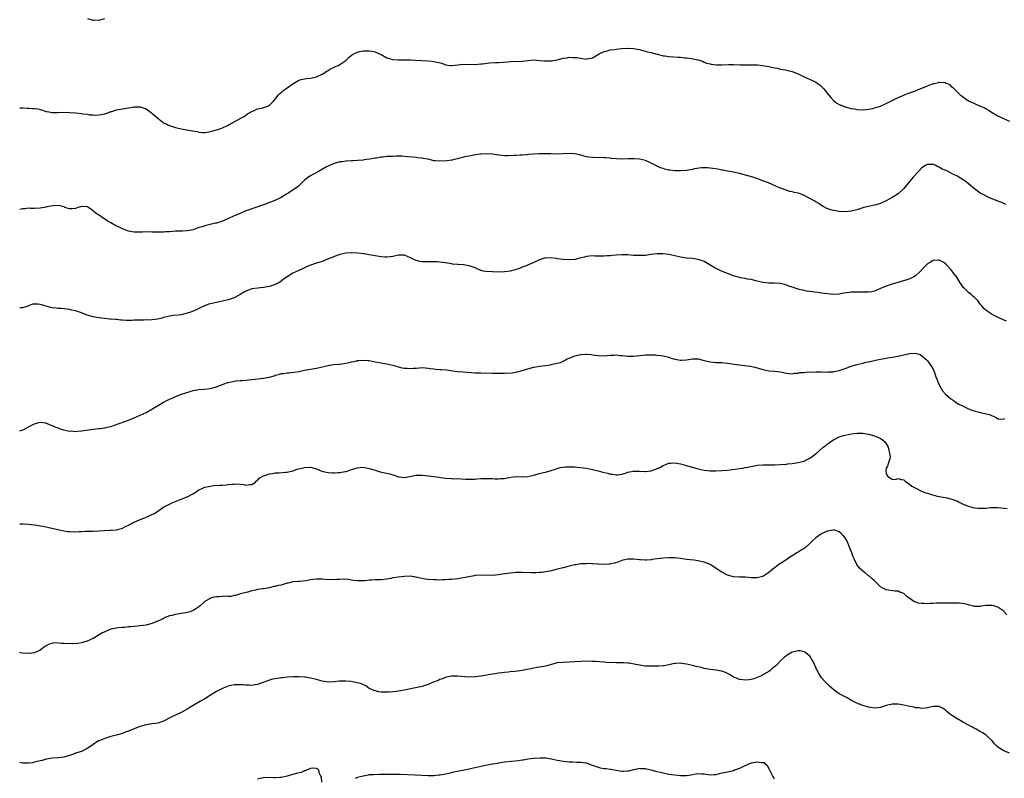
# Model space of a CAD drawing. Units: inches. Extents: x 2571000 to 2574000, y 1545000 to 1548000.
# Drawn here: x 2571000 to 2571335, y 1547248 to 1547507 of the extents above; entities that cross this region are included whole.
import ezdxf

# ---------------------------------------------------------------- set-up
doc = ezdxf.new("R2010")
doc.units = ezdxf.units.IN
doc.header["$MEASUREMENT"] = 0
doc.layers.add('LD25711545_10ft', color=132, linetype='Continuous')

msp = doc.modelspace()

# ---------------------------------------------------------------- linework, layer by layer
at = {"layer": 'LD25711545_10ft'}
for points, elevation in [([(2571023.09, 1547507), (2571025, 1547506.46), (2571025.5, 1547506.5), (2571027, 1547506.47), (2571027.44, 1547506.56), (2571029.03, 1547506.97)], 8040), ([(2571000, 1547476.59), (2571001, 1547476.54), (2571002.49, 1547476.49), (2571003, 1547476.45), (2571004.39, 1547476.39), (2571005, 1547476.31), (2571006.18, 1547476.18), (2571007, 1547475.95), (2571007.82, 1547475.82), (2571009, 1547475.37), (2571009.32, 1547475.32), (2571011, 1547474.96), (2571013, 1547475), (2571015, 1547475.07), (2571015.05, 1547475.05), (2571017, 1547475), (2571019, 1547474.84), (2571021, 1547474.61), (2571021.48, 1547474.52), (2571023, 1547474.36), (2571023.78, 1547474.22), (2571025, 1547474.13), (2571025.9, 1547474.1), (2571027, 1547474.13), (2571029, 1547474.57), (2571030.33, 1547475), (2571031, 1547475.26), (2571031.35, 1547475.35), (2571033, 1547475.85), (2571035, 1547476.26), (2571037, 1547476.61), (2571039, 1547476.92), (2571041, 1547476.87), (2571043, 1547476.2), (2571044.73, 1547475), (2571045, 1547474.79), (2571047, 1547473.04), (2571048.11, 1547472.11), (2571049, 1547471.5), (2571049.32, 1547471.32), (2571050.04, 1547471), (2571050.67, 1547470.67), (2571051, 1547470.53), (2571051.66, 1547470.34), (2571053, 1547469.91), (2571055, 1547469.46), (2571058.78, 1547468.78), (2571060.45, 1547468.45), (2571061, 1547468.29), (2571062.2, 1547468.2), (2571063, 1547468.15), (2571064.35, 1547468.35), (2571065, 1547468.52), (2571067, 1547469.07), (2571068.42, 1547469.58), (2571069, 1547469.77), (2571071, 1547470.7), (2571071.57, 1547471), (2571073, 1547471.8), (2571075.32, 1547473), (2571076.36, 1547473.64), (2571077, 1547474.08), (2571077.52, 1547474.48), (2571079, 1547475.37), (2571079.57, 1547475.57), (2571081, 1547476.17), (2571082.49, 1547476.49), (2571083, 1547476.63), (2571084.14, 1547477), (2571084.71, 1547477.29), (2571085, 1547477.43), (2571086.55, 1547479), (2571087, 1547479.49), (2571088.13, 1547481), (2571088.53, 1547481.47), (2571089, 1547481.81), (2571089.62, 1547482.38), (2571090.56, 1547483), (2571091, 1547483.33), (2571093, 1547484.78), (2571095, 1547485.94), (2571095.77, 1547486.23), (2571097, 1547486.41), (2571097.48, 1547486.52), (2571099, 1547486.66), (2571100.58, 1547487), (2571101, 1547487.12), (2571103, 1547488.08), (2571104.61, 1547489), (2571104.83, 1547489.17), (2571105, 1547489.27), (2571106.01, 1547489.99), (2571107, 1547490.38), (2571107.37, 1547490.63), (2571108.4, 1547491), (2571109, 1547491.32), (2571111, 1547492.7), (2571111.36, 1547493), (2571112.13, 1547493.87), (2571113, 1547494.52), (2571113.26, 1547494.74), (2571113.75, 1547495), (2571115, 1547495.56), (2571115.69, 1547495.69), (2571117, 1547495.98), (2571118.01, 1547496.01), (2571119, 1547496.01), (2571119.87, 1547495.87), (2571121, 1547495.61), (2571121.44, 1547495.44), (2571123, 1547494.71), (2571125, 1547493.63), (2571125.45, 1547493.45), (2571127, 1547493.01), (2571129, 1547492.88), (2571131, 1547492.89), (2571133, 1547492.87), (2571134.79, 1547492.79), (2571139, 1547492.57), (2571140.42, 1547492.42), (2571141, 1547492.38), (2571142.15, 1547492.15), (2571143.74, 1547491.74), (2571145, 1547491.25), (2571146.49, 1547491), (2571147, 1547490.94), (2571149.17, 1547491.17), (2571151, 1547491.39), (2571155, 1547491.33), (2571157, 1547491.51), (2571157.6, 1547491.6), (2571159.88, 1547491.88), (2571162, 1547492), (2571163, 1547492.02), (2571166.22, 1547492.22), (2571167, 1547492.29), (2571171, 1547492.45), (2571173, 1547492.68), (2571175, 1547492.86), (2571177, 1547492.73), (2571178.55, 1547492.55), (2571179, 1547492.53), (2571180.55, 1547492.55), (2571181, 1547492.6), (2571183, 1547492.93), (2571185, 1547493.43), (2571186.36, 1547493.64), (2571187, 1547493.76), (2571188.3, 1547493.7), (2571189, 1547493.73), (2571189.7, 1547493.7), (2571191, 1547493.43), (2571192.81, 1547493.19), (2571193, 1547493.21), (2571194.55, 1547493.45), (2571195, 1547493.62), (2571197.29, 1547495), (2571199, 1547495.77), (2571200.01, 1547496.01), (2571201, 1547496.3), (2571202.47, 1547496.47), (2571203, 1547496.55), (2571205, 1547496.74), (2571206.86, 1547496.86), (2571207, 1547496.86), (2571209, 1547496.76), (2571211, 1547496.38), (2571212.07, 1547496.07), (2571213, 1547495.87), (2571213.65, 1547495.65), (2571215, 1547495.38), (2571215.26, 1547495.26), (2571216.41, 1547495), (2571217, 1547494.84), (2571217.17, 1547494.83), (2571219, 1547494.32), (2571219.73, 1547494.27), (2571221, 1547494.02), (2571224.2, 1547493.8), (2571225, 1547493.78), (2571226.37, 1547493.63), (2571227, 1547493.59), (2571228.68, 1547493.32), (2571229.28, 1547493.28), (2571230.92, 1547492.92), (2571231, 1547492.88), (2571232.42, 1547492.42), (2571233, 1547492.15), (2571233.82, 1547491.82), (2571235, 1547491.51), (2571235.39, 1547491.39), (2571237.23, 1547491.23), (2571239, 1547491.24), (2571241.31, 1547491.31), (2571243, 1547491.31), (2571245.24, 1547491.24), (2571247, 1547491.22), (2571249, 1547491.23), (2571249.25, 1547491.25), (2571251.21, 1547491.21), (2571253.03, 1547491.03), (2571255, 1547490.68), (2571257, 1547490.21), (2571257.98, 1547490.02), (2571259, 1547489.75), (2571260.53, 1547489.47), (2571263, 1547488.91), (2571265, 1547488.14), (2571267.22, 1547487), (2571269.83, 1547485.83), (2571271, 1547485.26), (2571271.42, 1547485), (2571272.36, 1547484.36), (2571273.4, 1547483.4), (2571273.71, 1547483), (2571275.3, 1547481), (2571276.09, 1547480.09), (2571277, 1547479.11), (2571278.19, 1547478.19), (2571279, 1547477.75), (2571281, 1547476.93), (2571283, 1547476.38), (2571284.18, 1547476.18), (2571285, 1547476.01), (2571287, 1547475.94), (2571288.02, 1547476.02), (2571289, 1547476.16), (2571290.39, 1547476.39), (2571291, 1547476.52), (2571292.67, 1547477), (2571293, 1547477.1), (2571295, 1547478.05), (2571295.63, 1547478.37), (2571296.73, 1547479), (2571299, 1547480.08), (2571301, 1547480.92), (2571302.49, 1547481.51), (2571303, 1547481.64), (2571303.95, 1547482.05), (2571305, 1547482.39), (2571305.41, 1547482.59), (2571309, 1547484.05), (2571310.7, 1547484.7), (2571311, 1547484.79), (2571312.8, 1547485.2), (2571313, 1547485.28), (2571314.85, 1547485.15), (2571315, 1547485.18), (2571315.43, 1547485), (2571316.49, 1547484.49), (2571317, 1547483.99), (2571317.55, 1547483.55), (2571318.06, 1547483), (2571319, 1547482.09), (2571320.19, 1547481), (2571321, 1547480.43), (2571322.96, 1547479), (2571325, 1547477.99), (2571325.71, 1547477.71), (2571327.34, 1547477), (2571328.53, 1547476.53), (2571329, 1547476.28), (2571329.8, 1547475.8), (2571331.09, 1547475), (2571333, 1547473.87), (2571334.91, 1547472.91), (2571337, 1547472.04)], 8030), ([(2571335.68, 1547443.68), (2571335, 1547444.03), (2571334.29, 1547444.29), (2571333, 1547444.84), (2571329.92, 1547446.08), (2571329, 1547446.48), (2571328.03, 1547447), (2571327, 1547447.49), (2571325, 1547448.99), (2571323, 1547450.65), (2571321.69, 1547451.69), (2571319.7, 1547453), (2571319, 1547453.39), (2571317.92, 1547453.92), (2571315.84, 1547455), (2571315.24, 1547455.24), (2571315, 1547455.37), (2571313.83, 1547455.83), (2571313, 1547456.39), (2571312.51, 1547456.51), (2571311.61, 1547457), (2571311, 1547457.23), (2571310.72, 1547457.28), (2571309, 1547457.24), (2571308.81, 1547457.19), (2571308.48, 1547457), (2571307, 1547455.98), (2571306.08, 1547455), (2571305.53, 1547454.47), (2571304.55, 1547453.45), (2571304.2, 1547453), (2571303, 1547451.57), (2571302.55, 1547451), (2571301.83, 1547450.18), (2571301, 1547449.08), (2571300.91, 1547449), (2571299, 1547447.31), (2571297.59, 1547446.41), (2571297, 1547446.02), (2571295, 1547444.92), (2571293, 1547444), (2571291.58, 1547443.58), (2571291, 1547443.39), (2571288.98, 1547443), (2571287.41, 1547442.59), (2571285, 1547441.8), (2571283, 1547441.33), (2571281, 1547441.19), (2571279, 1547441.28), (2571277, 1547441.57), (2571275, 1547442.21), (2571273.51, 1547443), (2571273.18, 1547443.18), (2571273, 1547443.29), (2571271.99, 1547443.99), (2571271, 1547444.56), (2571270.73, 1547444.73), (2571270.21, 1547445), (2571269.47, 1547445.47), (2571269, 1547445.72), (2571267, 1547446.74), (2571266.3, 1547447), (2571265, 1547447.52), (2571263.78, 1547447.78), (2571263, 1547448.02), (2571262.12, 1547448.12), (2571260.6, 1547448.6), (2571259.68, 1547449), (2571259, 1547449.22), (2571258.63, 1547449.37), (2571254.86, 1547451), (2571253, 1547451.71), (2571252.03, 1547452.03), (2571251, 1547452.47), (2571250.59, 1547452.59), (2571249.55, 1547453), (2571248.76, 1547453.24), (2571245, 1547454.23), (2571243, 1547454.67), (2571241, 1547455), (2571239.32, 1547455.32), (2571239, 1547455.37), (2571237.66, 1547455.66), (2571235.95, 1547455.95), (2571235, 1547456.07), (2571234.12, 1547456.12), (2571233, 1547456.13), (2571232.08, 1547456.08), (2571229.75, 1547455.75), (2571229, 1547455.6), (2571227, 1547455.28), (2571225, 1547455.08), (2571223.08, 1547455.08), (2571221.29, 1547455.29), (2571221, 1547455.34), (2571219.67, 1547455.67), (2571219, 1547455.86), (2571218.16, 1547456.16), (2571216.78, 1547456.78), (2571215, 1547457.73), (2571213, 1547458.63), (2571211, 1547459.09), (2571209.23, 1547459.23), (2571207.22, 1547459.22), (2571205, 1547459.14), (2571203.16, 1547459.16), (2571201.32, 1547459.32), (2571201, 1547459.37), (2571199.5, 1547459.5), (2571199, 1547459.56), (2571195, 1547459.65), (2571193.79, 1547459.79), (2571193, 1547459.92), (2571192.1, 1547460.1), (2571191, 1547460.45), (2571190.55, 1547460.55), (2571189, 1547460.94), (2571187, 1547461.02), (2571185, 1547460.88), (2571183, 1547460.81), (2571180.85, 1547460.85), (2571179, 1547460.93), (2571176.88, 1547460.88), (2571173, 1547460.64), (2571172.6, 1547460.6), (2571171, 1547460.48), (2571170.42, 1547460.42), (2571169, 1547460.35), (2571168.3, 1547460.3), (2571166.26, 1547460.26), (2571165, 1547460.27), (2571163, 1547460.47), (2571161, 1547460.76), (2571159, 1547460.89), (2571157, 1547460.79), (2571156.76, 1547460.76), (2571154.43, 1547460.43), (2571153, 1547460.15), (2571151.94, 1547459.94), (2571149.32, 1547459.32), (2571149, 1547459.23), (2571147.95, 1547459), (2571147.2, 1547458.8), (2571147, 1547458.78), (2571145.5, 1547458.5), (2571143, 1547458.35), (2571141.48, 1547458.52), (2571141, 1547458.55), (2571139, 1547459.05), (2571137.34, 1547459.34), (2571137, 1547459.45), (2571135.55, 1547459.55), (2571135, 1547459.64), (2571133.72, 1547459.72), (2571131.92, 1547459.92), (2571130.08, 1547460.08), (2571128.08, 1547460.08), (2571127, 1547460.05), (2571125.97, 1547459.97), (2571125, 1547459.96), (2571123.77, 1547459.77), (2571123, 1547459.74), (2571121.45, 1547459.45), (2571121, 1547459.41), (2571119.09, 1547459.09), (2571117.17, 1547458.83), (2571117, 1547458.8), (2571115, 1547458.58), (2571113.51, 1547458.49), (2571113, 1547458.49), (2571111, 1547458.38), (2571109.77, 1547458.23), (2571109, 1547458.13), (2571107, 1547457.62), (2571105.68, 1547457), (2571105, 1547456.72), (2571104.43, 1547456.43), (2571101.91, 1547455), (2571100, 1547454), (2571098.73, 1547453.27), (2571098.36, 1547453), (2571097, 1547451.89), (2571095, 1547450.04), (2571094.43, 1547449.57), (2571093, 1547448.52), (2571091, 1547447.24), (2571090.59, 1547447), (2571089.63, 1547446.37), (2571089, 1547446.03), (2571088.35, 1547445.65), (2571086.88, 1547445), (2571083, 1547443.5), (2571079, 1547442.19), (2571078.15, 1547441.85), (2571077, 1547441.44), (2571075, 1547440.64), (2571073, 1547439.76), (2571071.12, 1547438.88), (2571069, 1547437.99), (2571067, 1547437.34), (2571066.71, 1547437.29), (2571064.8, 1547436.8), (2571063, 1547436.38), (2571062.09, 1547436.09), (2571061, 1547435.78), (2571059, 1547435.08), (2571057, 1547434.68), (2571055.39, 1547434.61), (2571053, 1547434.55), (2571051, 1547434.39), (2571049.69, 1547434.31), (2571049, 1547434.22), (2571047.78, 1547434.22), (2571047, 1547434.19), (2571045, 1547434.26), (2571043, 1547434.29), (2571041.75, 1547434.25), (2571041, 1547434.2), (2571039.79, 1547434.21), (2571039, 1547434.19), (2571037, 1547434.57), (2571035.26, 1547435.26), (2571035, 1547435.32), (2571033.89, 1547435.89), (2571033, 1547436.23), (2571031, 1547437.36), (2571030.02, 1547438.02), (2571028.46, 1547439), (2571027.62, 1547439.62), (2571027, 1547440.04), (2571026.36, 1547440.36), (2571025.49, 1547441), (2571025, 1547441.5), (2571023.41, 1547442.59), (2571023, 1547442.85), (2571021.03, 1547442.97), (2571019.51, 1547442.49), (2571019, 1547442.24), (2571017.81, 1547442.19), (2571017, 1547442.14), (2571015.33, 1547442.67), (2571015, 1547442.8), (2571013.28, 1547443.28), (2571011.25, 1547443.25), (2571009.2, 1547442.8), (2571009, 1547442.79), (2571007, 1547442.39), (2571005, 1547442.3), (2571003.68, 1547442.32), (2571003, 1547442.38), (2571001.81, 1547442.19), (2571001, 1547442.16), (2571000, 1547441.92)], 8020), ([(2571335.97, 1547403.97), (2571334.51, 1547404.51), (2571333.12, 1547405.12), (2571331, 1547406.21), (2571329.29, 1547407.29), (2571328.23, 1547408.23), (2571327.65, 1547409), (2571327, 1547409.71), (2571326.11, 1547411), (2571325, 1547411.93), (2571324.44, 1547412.44), (2571323.9, 1547413), (2571323, 1547413.67), (2571321.65, 1547415), (2571321.33, 1547415.33), (2571321, 1547415.85), (2571320.48, 1547416.48), (2571320.14, 1547417), (2571319, 1547418.91), (2571318.09, 1547420.09), (2571317, 1547421.54), (2571315.59, 1547423), (2571315, 1547423.64), (2571314.09, 1547424.09), (2571313, 1547424.7), (2571312.66, 1547424.66), (2571311, 1547424.62), (2571310.06, 1547424.06), (2571309, 1547423.48), (2571307.75, 1547422.25), (2571306.7, 1547421), (2571305, 1547419.41), (2571304.37, 1547419), (2571303.46, 1547418.54), (2571303, 1547418.35), (2571301.99, 1547418.01), (2571298.93, 1547417.07), (2571297, 1547416.49), (2571295, 1547415.85), (2571293.04, 1547415), (2571291, 1547414.18), (2571290.04, 1547413.96), (2571289, 1547413.81), (2571288.24, 1547413.76), (2571287, 1547413.77), (2571285, 1547413.8), (2571284.2, 1547413.8), (2571283, 1547413.75), (2571282.32, 1547413.68), (2571280.58, 1547413.42), (2571279, 1547413.14), (2571277, 1547413.05), (2571275, 1547413.22), (2571273, 1547413.49), (2571272.39, 1547413.61), (2571269, 1547414.06), (2571267.81, 1547414.19), (2571267, 1547414.34), (2571265.3, 1547414.7), (2571264.36, 1547415), (2571263.37, 1547415.37), (2571263, 1547415.48), (2571261.87, 1547415.87), (2571261, 1547416.22), (2571260.37, 1547416.37), (2571259, 1547416.73), (2571256.83, 1547416.83), (2571255, 1547416.81), (2571253, 1547417.06), (2571251, 1547417.58), (2571250.26, 1547417.74), (2571249, 1547418.07), (2571247.74, 1547418.26), (2571247, 1547418.43), (2571245.3, 1547418.7), (2571245, 1547418.77), (2571244.2, 1547419), (2571243.29, 1547419.29), (2571243, 1547419.35), (2571241.86, 1547419.86), (2571241, 1547420.15), (2571240.4, 1547420.4), (2571238.96, 1547420.96), (2571237.58, 1547421.58), (2571237, 1547421.88), (2571233, 1547424.19), (2571232.42, 1547424.42), (2571231, 1547424.91), (2571229, 1547425.21), (2571227, 1547425.37), (2571225, 1547425.7), (2571223, 1547426.16), (2571221, 1547426.59), (2571219, 1547426.88), (2571217, 1547426.86), (2571215, 1547426.59), (2571213.58, 1547426.42), (2571213, 1547426.33), (2571211.71, 1547426.29), (2571211, 1547426.23), (2571209.7, 1547426.3), (2571209, 1547426.32), (2571207, 1547426.49), (2571205, 1547426.55), (2571203, 1547426.44), (2571201.69, 1547426.31), (2571201, 1547426.21), (2571199.86, 1547426.14), (2571199, 1547426.05), (2571197.93, 1547426.07), (2571197, 1547426.11), (2571195.9, 1547426.1), (2571195, 1547426.16), (2571193, 1547425.92), (2571192.24, 1547425.76), (2571190.67, 1547425.33), (2571189, 1547424.97), (2571187, 1547424.86), (2571185, 1547424.98), (2571183, 1547425.2), (2571182.75, 1547425.25), (2571180.55, 1547425.45), (2571179, 1547425.36), (2571178.67, 1547425.33), (2571177, 1547424.82), (2571175, 1547423.91), (2571172.88, 1547423), (2571171.54, 1547422.46), (2571171, 1547422.27), (2571170.09, 1547421.91), (2571168.61, 1547421.39), (2571167, 1547420.99), (2571165, 1547420.74), (2571163, 1547420.66), (2571161, 1547420.71), (2571158.84, 1547420.84), (2571157.88, 1547421), (2571157.14, 1547421.14), (2571157, 1547421.18), (2571155, 1547422.04), (2571153.31, 1547422.69), (2571153, 1547422.82), (2571151.71, 1547423), (2571151.08, 1547423.08), (2571149.17, 1547423.17), (2571149, 1547423.17), (2571147.39, 1547423.39), (2571147, 1547423.41), (2571145.68, 1547423.68), (2571145, 1547423.75), (2571143.95, 1547423.95), (2571142.13, 1547424.13), (2571140.17, 1547424.17), (2571139, 1547424.11), (2571137, 1547424.16), (2571136.25, 1547424.25), (2571135, 1547424.59), (2571134.65, 1547424.65), (2571133, 1547425.53), (2571132.01, 1547425.99), (2571131, 1547426.37), (2571129.56, 1547426.44), (2571129, 1547426.42), (2571127, 1547425.99), (2571126.15, 1547425.85), (2571125, 1547425.72), (2571124.27, 1547425.73), (2571123, 1547425.8), (2571121, 1547426.13), (2571119.6, 1547426.4), (2571119, 1547426.53), (2571117.19, 1547426.81), (2571117, 1547426.85), (2571115.06, 1547427.06), (2571113, 1547427.17), (2571111, 1547427.06), (2571109, 1547426.61), (2571107, 1547425.93), (2571106.36, 1547425.64), (2571104.82, 1547425), (2571103, 1547424.27), (2571101, 1547423.62), (2571099.03, 1547423), (2571097.6, 1547422.4), (2571097, 1547422.13), (2571096.24, 1547421.76), (2571095, 1547421.21), (2571093, 1547420.27), (2571091, 1547419), (2571089.8, 1547418.19), (2571089, 1547417.54), (2571088.22, 1547417), (2571087, 1547416.38), (2571086.09, 1547416.09), (2571085, 1547415.72), (2571083, 1547415.39), (2571081, 1547415.19), (2571079, 1547414.89), (2571078.8, 1547414.8), (2571077, 1547414.19), (2571075, 1547412.99), (2571073, 1547411.85), (2571071.29, 1547411.29), (2571071, 1547411.17), (2571069, 1547410.71), (2571065.93, 1547410.07), (2571065, 1547409.85), (2571064.34, 1547409.66), (2571062.88, 1547409.12), (2571061, 1547408.2), (2571059.57, 1547407.57), (2571059, 1547407.3), (2571058.18, 1547407), (2571057, 1547406.6), (2571055, 1547406.12), (2571053.98, 1547405.98), (2571052.2, 1547405.8), (2571051, 1547405.64), (2571049, 1547405.14), (2571048.52, 1547405), (2571047, 1547404.6), (2571045, 1547404.34), (2571044.3, 1547404.3), (2571043, 1547404.33), (2571042.28, 1547404.28), (2571041, 1547404.32), (2571040.26, 1547404.26), (2571039, 1547404.24), (2571038.2, 1547404.2), (2571036.2, 1547404.2), (2571035, 1547404.29), (2571034.3, 1547404.3), (2571033, 1547404.44), (2571032.45, 1547404.45), (2571031, 1547404.62), (2571030.64, 1547404.64), (2571027, 1547405.09), (2571025, 1547405.42), (2571023, 1547405.97), (2571021, 1547406.73), (2571019, 1547407.43), (2571017.71, 1547407.71), (2571017, 1547407.88), (2571014.22, 1547408.22), (2571013, 1547408.27), (2571012.37, 1547408.37), (2571011, 1547408.5), (2571010.57, 1547408.57), (2571008.99, 1547408.99), (2571007, 1547409.59), (2571006.26, 1547409.74), (2571005, 1547409.75), (2571004.34, 1547409.66), (2571002.82, 1547409), (2571001, 1547408.46), (2571000.51, 1547408.51), (2571000, 1547408.51)], 8010), ([(2571000, 1547366.64), (2571000.78, 1547366.78), (2571001.12, 1547366.88), (2571001.41, 1547367), (2571003, 1547367.92), (2571005, 1547368.99), (2571006.54, 1547369.46), (2571007, 1547369.52), (2571008.7, 1547369.3), (2571009, 1547369.23), (2571009.15, 1547369.15), (2571009.61, 1547369), (2571010.57, 1547368.57), (2571011, 1547368.43), (2571011.94, 1547367.94), (2571013, 1547367.58), (2571013.4, 1547367.4), (2571014.96, 1547366.96), (2571017, 1547366.52), (2571017.47, 1547366.53), (2571019, 1547366.39), (2571019.53, 1547366.47), (2571021, 1547366.54), (2571025, 1547367.15), (2571027, 1547367.36), (2571027.43, 1547367.43), (2571029, 1547367.61), (2571029.83, 1547367.83), (2571031, 1547368.11), (2571033.47, 1547369), (2571036.12, 1547369.88), (2571037.57, 1547370.43), (2571039, 1547371.03), (2571041, 1547371.91), (2571043, 1547372.86), (2571045, 1547373.95), (2571046.7, 1547375), (2571049, 1547376.3), (2571050.78, 1547377.22), (2571052.13, 1547377.87), (2571053, 1547378.26), (2571055.06, 1547379.06), (2571058.03, 1547380.03), (2571059, 1547380.29), (2571061, 1547380.67), (2571062.78, 1547380.78), (2571065, 1547381.01), (2571066.54, 1547381.46), (2571067, 1547381.56), (2571068, 1547382), (2571069, 1547382.35), (2571070.69, 1547383), (2571071, 1547383.1), (2571073, 1547383.54), (2571073.56, 1547383.56), (2571075, 1547383.72), (2571075.75, 1547383.75), (2571077, 1547383.85), (2571079, 1547384.07), (2571083, 1547384.53), (2571085, 1547384.88), (2571086.65, 1547385.35), (2571087, 1547385.49), (2571088.2, 1547385.8), (2571089, 1547386.07), (2571089.84, 1547386.16), (2571091, 1547386.34), (2571091.65, 1547386.35), (2571093.48, 1547386.52), (2571095.18, 1547386.82), (2571097, 1547387.2), (2571099, 1547387.55), (2571101, 1547387.93), (2571105, 1547388.85), (2571106.86, 1547389.14), (2571108.7, 1547389.3), (2571109, 1547389.31), (2571111, 1547389.59), (2571112.18, 1547389.82), (2571113, 1547390.03), (2571113.82, 1547390.18), (2571115, 1547390.48), (2571115.49, 1547390.51), (2571117, 1547390.7), (2571118.57, 1547390.57), (2571119, 1547390.52), (2571121, 1547390.07), (2571123, 1547389.69), (2571125, 1547389.4), (2571127, 1547388.94), (2571128.46, 1547388.46), (2571130.07, 1547388.07), (2571131, 1547387.9), (2571131.87, 1547387.87), (2571133, 1547387.78), (2571133.91, 1547387.91), (2571135, 1547387.96), (2571136.07, 1547388.07), (2571137, 1547388.13), (2571137.99, 1547387.99), (2571139, 1547387.95), (2571139.78, 1547387.78), (2571141, 1547387.65), (2571141.61, 1547387.61), (2571143, 1547387.46), (2571143.47, 1547387.47), (2571145.3, 1547387.3), (2571149, 1547386.83), (2571151, 1547386.65), (2571155, 1547386.38), (2571157, 1547386.3), (2571161, 1547386.18), (2571163, 1547386.17), (2571163.79, 1547386.21), (2571165, 1547386.23), (2571167.61, 1547386.39), (2571169.35, 1547386.65), (2571171, 1547387.1), (2571173, 1547387.74), (2571175, 1547388.26), (2571177, 1547388.56), (2571179, 1547388.84), (2571179.85, 1547389), (2571181, 1547389.19), (2571181.27, 1547389.27), (2571183, 1547389.64), (2571184.14, 1547389.86), (2571185, 1547390.33), (2571185.5, 1547390.5), (2571186.17, 1547391), (2571187.6, 1547391.6), (2571189, 1547392.14), (2571190.46, 1547392.46), (2571191, 1547392.6), (2571192.65, 1547392.65), (2571193, 1547392.68), (2571194.54, 1547392.54), (2571195, 1547392.52), (2571197, 1547392.26), (2571199, 1547392.17), (2571201, 1547392.32), (2571202.36, 1547392.36), (2571203, 1547392.41), (2571204.26, 1547392.26), (2571205, 1547392.23), (2571206.08, 1547392.08), (2571207, 1547392.02), (2571208.01, 1547392.01), (2571209, 1547392.05), (2571210.15, 1547392.15), (2571211, 1547392.26), (2571213, 1547392.42), (2571214.47, 1547392.47), (2571215, 1547392.45), (2571216.43, 1547392.43), (2571217, 1547392.35), (2571218.26, 1547392.26), (2571219, 1547392.12), (2571221, 1547391.62), (2571221.46, 1547391.46), (2571222.98, 1547390.98), (2571225, 1547390.63), (2571225.36, 1547390.64), (2571227, 1547390.76), (2571229, 1547391.11), (2571231, 1547391.08), (2571233, 1547390.56), (2571233.55, 1547390.45), (2571235, 1547390.05), (2571236.03, 1547389.97), (2571237, 1547389.86), (2571239, 1547389.83), (2571241, 1547389.68), (2571242.58, 1547389.42), (2571243, 1547389.33), (2571245, 1547389.01), (2571248.61, 1547388.61), (2571250.29, 1547388.29), (2571251, 1547388.05), (2571251.84, 1547387.84), (2571253, 1547387.45), (2571255, 1547387.07), (2571257, 1547386.95), (2571259, 1547386.73), (2571259.4, 1547386.6), (2571261, 1547386.27), (2571261.86, 1547386.14), (2571263, 1547386.02), (2571263.79, 1547386.21), (2571265, 1547386.24), (2571265.59, 1547386.41), (2571267, 1547386.46), (2571267.47, 1547386.53), (2571271, 1547386.62), (2571273, 1547386.62), (2571275, 1547386.59), (2571275.38, 1547386.62), (2571277, 1547386.7), (2571277.24, 1547386.76), (2571279, 1547387.11), (2571281, 1547387.81), (2571283, 1547388.58), (2571285, 1547389.17), (2571287, 1547389.64), (2571288.06, 1547389.94), (2571289, 1547390.1), (2571290.4, 1547390.4), (2571291.33, 1547390.67), (2571293, 1547391), (2571295, 1547391.36), (2571295.41, 1547391.41), (2571297, 1547391.67), (2571299, 1547392.04), (2571300.38, 1547392.38), (2571301, 1547392.5), (2571302.93, 1547392.93), (2571305, 1547393.05), (2571306.54, 1547392.54), (2571307, 1547392.27), (2571307.7, 1547391.7), (2571308.45, 1547391), (2571309, 1547390.41), (2571309.61, 1547389.61), (2571310.06, 1547389), (2571310.44, 1547388.44), (2571311.13, 1547387.13), (2571311.25, 1547386.75), (2571311.89, 1547385), (2571312.22, 1547384.22), (2571312.65, 1547383), (2571313, 1547382.3), (2571313.72, 1547381), (2571314.19, 1547380.19), (2571315.12, 1547379.12), (2571317, 1547377.48), (2571317.75, 1547377), (2571318.47, 1547376.47), (2571319.72, 1547375.72), (2571321, 1547375.07), (2571323, 1547374.12), (2571324.45, 1547373.55), (2571325, 1547373.35), (2571325.28, 1547373.28), (2571326.21, 1547373), (2571327, 1547372.79), (2571328.51, 1547372.51), (2571329, 1547372.35), (2571330.12, 1547372.12), (2571331, 1547371.67), (2571331.53, 1547371.53), (2571332.47, 1547371), (2571333, 1547370.66), (2571333.32, 1547370.68), (2571335, 1547370.55), (2571335.24, 1547370.76)], 8000), ([(2571000, 1547334.96), (2571000.95, 1547334.95), (2571003, 1547334.84), (2571005, 1547334.62), (2571007, 1547334.28), (2571007.88, 1547334.12), (2571009, 1547333.87), (2571010.4, 1547333.6), (2571011, 1547333.44), (2571013, 1547333), (2571014.61, 1547332.61), (2571015, 1547332.58), (2571016.36, 1547332.36), (2571017, 1547332.32), (2571019, 1547332.24), (2571020.3, 1547332.3), (2571021, 1547332.29), (2571022.37, 1547332.37), (2571023, 1547332.37), (2571024.43, 1547332.43), (2571025, 1547332.43), (2571027, 1547332.5), (2571030.72, 1547332.72), (2571031, 1547332.73), (2571033, 1547332.89), (2571033.44, 1547333), (2571035, 1547333.43), (2571036.01, 1547333.99), (2571037, 1547334.43), (2571038.02, 1547335), (2571039, 1547335.47), (2571039.81, 1547335.81), (2571041, 1547336.36), (2571042.56, 1547337), (2571043, 1547337.17), (2571044.29, 1547337.71), (2571045, 1547338.07), (2571045.65, 1547338.35), (2571047.78, 1547339.78), (2571049, 1547340.54), (2571051, 1547341.6), (2571051.94, 1547342.06), (2571053, 1547342.53), (2571054.11, 1547343), (2571055, 1547343.32), (2571057, 1547344.13), (2571058.89, 1547345.11), (2571060.13, 1547345.87), (2571061, 1547346.45), (2571062.14, 1547347), (2571063, 1547347.35), (2571065, 1547347.8), (2571065.93, 1547347.93), (2571068.09, 1547348.1), (2571069, 1547348.11), (2571070.25, 1547348.25), (2571071, 1547348.28), (2571072.46, 1547348.46), (2571073, 1547348.48), (2571074.5, 1547348.5), (2571075, 1547348.42), (2571076.31, 1547348.31), (2571077, 1547348.12), (2571078.27, 1547348.27), (2571079, 1547348.32), (2571080.11, 1547349), (2571080.55, 1547349.45), (2571081, 1547349.73), (2571081.56, 1547350.44), (2571082.53, 1547351), (2571083, 1547351.24), (2571083.33, 1547351.33), (2571085, 1547351.96), (2571086.1, 1547352.1), (2571087, 1547352.27), (2571088.31, 1547352.31), (2571090.49, 1547352.49), (2571091, 1547352.55), (2571093, 1547353), (2571094.51, 1547353.49), (2571095, 1547353.63), (2571097, 1547354.15), (2571099, 1547354.2), (2571101, 1547353.61), (2571102.86, 1547352.86), (2571104.47, 1547352.47), (2571105, 1547352.38), (2571106.32, 1547352.32), (2571107, 1547352.27), (2571108.41, 1547352.41), (2571109, 1547352.42), (2571110.76, 1547352.76), (2571111, 1547352.78), (2571111.84, 1547353), (2571113, 1547353.4), (2571114.23, 1547353.77), (2571115, 1547353.99), (2571115.89, 1547354.11), (2571117, 1547354.17), (2571117.97, 1547354.03), (2571119, 1547353.8), (2571121, 1547353.15), (2571122.67, 1547352.67), (2571124.34, 1547352.34), (2571125, 1547352.18), (2571125.99, 1547351.99), (2571127, 1547351.6), (2571127.49, 1547351.49), (2571128.62, 1547351), (2571129, 1547350.87), (2571131, 1547350.71), (2571132.66, 1547351), (2571135, 1547351.44), (2571135.47, 1547351.47), (2571137, 1547351.45), (2571139, 1547351.25), (2571139.21, 1547351.21), (2571141, 1547351.07), (2571142.77, 1547350.77), (2571143.27, 1547350.73), (2571145, 1547350.43), (2571147, 1547350.31), (2571147.72, 1547350.28), (2571149, 1547350.31), (2571150.29, 1547350.29), (2571151.86, 1547350.14), (2571153, 1547350.08), (2571155, 1547350.13), (2571155.77, 1547350.23), (2571157, 1547350.34), (2571158.37, 1547350.37), (2571159, 1547350.41), (2571159.64, 1547350.36), (2571161, 1547350.31), (2571161.75, 1547350.25), (2571163, 1547350.22), (2571163.7, 1547350.3), (2571165, 1547350.4), (2571166.68, 1547350.68), (2571167.19, 1547350.81), (2571169, 1547350.99), (2571171.02, 1547350.98), (2571173, 1547351.05), (2571175, 1547351.48), (2571175.7, 1547351.7), (2571177, 1547352.03), (2571178.36, 1547352.36), (2571179, 1547352.47), (2571180.97, 1547353.03), (2571182.42, 1547353.58), (2571183, 1547353.77), (2571183.95, 1547354.05), (2571185, 1547354.22), (2571185.69, 1547354.31), (2571187.66, 1547354.34), (2571189, 1547354.28), (2571189.75, 1547354.25), (2571191.98, 1547354.02), (2571193, 1547353.85), (2571195, 1547353.45), (2571196.92, 1547352.92), (2571198.54, 1547352.54), (2571199, 1547352.37), (2571200.2, 1547352.2), (2571201, 1547351.88), (2571201.84, 1547351.84), (2571203, 1547351.57), (2571203.66, 1547351.66), (2571205, 1547351.87), (2571206.2, 1547352.2), (2571207, 1547352.5), (2571208.82, 1547352.82), (2571209, 1547352.88), (2571210.82, 1547352.82), (2571211, 1547352.85), (2571212.75, 1547352.75), (2571213, 1547352.76), (2571215, 1547352.99), (2571216.48, 1547353.52), (2571217.86, 1547354.14), (2571219, 1547354.79), (2571219.59, 1547355), (2571221, 1547355.59), (2571221.59, 1547355.59), (2571223, 1547355.69), (2571225, 1547355.31), (2571227.37, 1547354.63), (2571230.12, 1547353.88), (2571231, 1547353.66), (2571233, 1547353.24), (2571235, 1547353.01), (2571237, 1547352.97), (2571239, 1547353.06), (2571241, 1547353.21), (2571242.62, 1547353.38), (2571244.39, 1547353.61), (2571245, 1547353.73), (2571246.13, 1547353.87), (2571247, 1547354.05), (2571247.82, 1547354.18), (2571249.47, 1547354.53), (2571251.16, 1547354.84), (2571253.01, 1547354.99), (2571257, 1547355.03), (2571259, 1547355.12), (2571261, 1547355.27), (2571261.32, 1547355.32), (2571263, 1547355.48), (2571263.59, 1547355.59), (2571265, 1547355.79), (2571267, 1547356.3), (2571268.56, 1547357), (2571269, 1547357.23), (2571271, 1547358.77), (2571273.56, 1547361), (2571274.41, 1547361.59), (2571275, 1547362.14), (2571275.5, 1547362.5), (2571276.17, 1547363), (2571277, 1547363.52), (2571279, 1547364.5), (2571280.46, 1547365), (2571281, 1547365.16), (2571283, 1547365.58), (2571285, 1547365.81), (2571287, 1547365.76), (2571289, 1547365.43), (2571291, 1547364.91), (2571292.34, 1547364.34), (2571293, 1547364.03), (2571293.62, 1547363.62), (2571294.34, 1547363), (2571295, 1547362.14), (2571295.6, 1547361), (2571295.87, 1547359.87), (2571296.13, 1547359), (2571296.31, 1547357.69), (2571296.25, 1547357), (2571295.71, 1547355.71), (2571295.58, 1547355), (2571295.46, 1547354.54), (2571295, 1547353.85), (2571294.82, 1547353.18), (2571294.81, 1547353), (2571294.85, 1547352.85), (2571295, 1547351.98), (2571295.55, 1547351), (2571297, 1547350.18), (2571297.98, 1547350.02), (2571299, 1547350.3), (2571300.01, 1547349.99), (2571301, 1547349.92), (2571301.43, 1547349.43), (2571302.6, 1547348.6), (2571303, 1547348.36), (2571303.74, 1547347.74), (2571305.02, 1547347.02), (2571307, 1547346.05), (2571308.47, 1547345.53), (2571309, 1547345.31), (2571310.76, 1547344.77), (2571312.36, 1547344.36), (2571315.74, 1547343.74), (2571317, 1547343.45), (2571317.34, 1547343.34), (2571319, 1547342.7), (2571319.55, 1547342.45), (2571321, 1547341.72), (2571322.93, 1547340.93), (2571324.53, 1547340.53), (2571325, 1547340.42), (2571326.31, 1547340.31), (2571327, 1547340.2), (2571328.29, 1547340.29), (2571329, 1547340.27), (2571330.45, 1547340.45), (2571332.48, 1547340.48), (2571333, 1547340.45), (2571336.1, 1547340.1)], 7990), ([(2571335.99, 1547303.99), (2571335.14, 1547305), (2571335, 1547305.14), (2571333, 1547306.55), (2571331.58, 1547307), (2571331, 1547307.16), (2571329, 1547307.13), (2571328.06, 1547307), (2571327.15, 1547306.85), (2571327, 1547306.79), (2571325.2, 1547306.8), (2571325, 1547306.76), (2571324.36, 1547307), (2571323.28, 1547307.28), (2571323, 1547307.33), (2571321.68, 1547307.68), (2571319.86, 1547307.86), (2571319, 1547307.89), (2571315.91, 1547307.91), (2571315, 1547307.94), (2571311.93, 1547307.93), (2571311, 1547307.81), (2571309.83, 1547307.83), (2571309, 1547307.69), (2571307.78, 1547307.78), (2571307, 1547307.75), (2571305.95, 1547307.95), (2571304.42, 1547308.42), (2571303, 1547309.54), (2571302.09, 1547310.09), (2571301.22, 1547311), (2571301, 1547311.2), (2571299.66, 1547311.66), (2571299, 1547311.98), (2571298.04, 1547312.04), (2571295, 1547312.46), (2571293.81, 1547313), (2571293, 1547313.46), (2571291.5, 1547315), (2571291.23, 1547315.23), (2571291, 1547315.47), (2571290.19, 1547316.19), (2571289.36, 1547317), (2571289, 1547317.25), (2571287.81, 1547318.19), (2571286.87, 1547318.87), (2571286.79, 1547319), (2571285.83, 1547319.83), (2571285, 1547321.07), (2571284.01, 1547323), (2571283.69, 1547323.69), (2571283.27, 1547325), (2571282.52, 1547327), (2571281.65, 1547329), (2571281, 1547330.18), (2571280.37, 1547331), (2571279.68, 1547331.68), (2571279, 1547332.22), (2571278.44, 1547332.44), (2571277, 1547332.84), (2571276.82, 1547332.82), (2571275, 1547332.48), (2571274.05, 1547332.05), (2571273, 1547331.55), (2571272.14, 1547331), (2571271.46, 1547330.54), (2571271, 1547330.18), (2571269.73, 1547329), (2571269, 1547328.25), (2571267.6, 1547327), (2571267.27, 1547326.73), (2571267, 1547326.57), (2571266.07, 1547325.93), (2571265, 1547325.33), (2571264.52, 1547325), (2571263, 1547324.04), (2571261.42, 1547323), (2571261.18, 1547322.82), (2571259, 1547321.36), (2571258.75, 1547321.25), (2571258.36, 1547321), (2571255.79, 1547319), (2571255, 1547318.32), (2571253, 1547317), (2571251, 1547316.51), (2571250.5, 1547316.5), (2571249, 1547316.57), (2571247, 1547316.72), (2571245, 1547316.71), (2571243, 1547316.86), (2571241, 1547317.45), (2571239, 1547318.43), (2571238.07, 1547319), (2571237.46, 1547319.46), (2571236.29, 1547320.29), (2571235, 1547321.07), (2571233, 1547321.89), (2571231.89, 1547322.11), (2571231, 1547322.32), (2571229.46, 1547322.54), (2571227, 1547322.81), (2571225, 1547323.08), (2571223, 1547323.29), (2571221, 1547323.34), (2571219, 1547323.28), (2571217, 1547323.06), (2571215.24, 1547322.76), (2571215, 1547322.7), (2571213.44, 1547322.56), (2571213, 1547322.5), (2571211.38, 1547322.62), (2571211, 1547322.64), (2571209, 1547322.93), (2571207, 1547322.93), (2571205.48, 1547322.52), (2571205, 1547322.42), (2571203.98, 1547322.02), (2571202.44, 1547321.56), (2571201, 1547321.26), (2571200.77, 1547321.23), (2571198.89, 1547321.11), (2571197, 1547321.17), (2571196.84, 1547321.16), (2571195, 1547321.3), (2571194.72, 1547321.28), (2571193, 1547321.36), (2571192.67, 1547321.33), (2571191, 1547321.25), (2571189.37, 1547321), (2571188.92, 1547320.92), (2571187, 1547320.48), (2571185, 1547319.97), (2571183, 1547319.43), (2571181, 1547318.95), (2571179, 1547318.56), (2571177.61, 1547318.39), (2571177, 1547318.3), (2571175.73, 1547318.27), (2571175, 1547318.2), (2571174.19, 1547318.19), (2571171, 1547318.3), (2571169, 1547318.3), (2571167, 1547318.18), (2571166.04, 1547318.04), (2571165, 1547317.91), (2571163, 1547317.57), (2571161, 1547317.38), (2571157, 1547317.45), (2571155, 1547317.3), (2571154.76, 1547317.24), (2571152.92, 1547316.92), (2571151, 1547316.51), (2571150.42, 1547316.42), (2571149, 1547316.18), (2571148.09, 1547316.09), (2571147, 1547315.96), (2571145.92, 1547315.92), (2571145, 1547315.84), (2571143.84, 1547315.84), (2571143, 1547315.79), (2571141.83, 1547315.83), (2571141, 1547315.81), (2571139, 1547315.96), (2571138.07, 1547316.07), (2571137, 1547316.31), (2571136.37, 1547316.37), (2571135, 1547316.79), (2571134.79, 1547316.79), (2571133, 1547317.06), (2571131, 1547316.98), (2571129, 1547316.78), (2571127, 1547316.49), (2571126.35, 1547316.35), (2571125, 1547316.12), (2571123, 1547315.86), (2571121, 1547315.82), (2571119.74, 1547315.74), (2571119, 1547315.73), (2571117.56, 1547315.56), (2571115.46, 1547315.46), (2571115, 1547315.46), (2571113.66, 1547315.66), (2571113, 1547315.73), (2571111.94, 1547315.94), (2571110.08, 1547316.08), (2571109, 1547315.97), (2571107.98, 1547315.98), (2571107, 1547315.81), (2571105.92, 1547315.92), (2571105, 1547315.87), (2571104.01, 1547316.01), (2571103, 1547316.08), (2571102.08, 1547316.08), (2571101, 1547316.13), (2571099.93, 1547315.93), (2571099, 1547315.86), (2571097.53, 1547315.53), (2571095.33, 1547315.33), (2571095, 1547315.34), (2571093, 1547315.19), (2571091.27, 1547314.73), (2571091, 1547314.68), (2571089, 1547314.07), (2571088.08, 1547313.92), (2571087, 1547313.57), (2571086.47, 1547313.53), (2571085, 1547313.14), (2571083, 1547312.81), (2571082.75, 1547312.75), (2571081, 1547312.51), (2571080.29, 1547312.29), (2571079, 1547312.07), (2571077.66, 1547311.66), (2571075.07, 1547311.07), (2571074.84, 1547311), (2571073.5, 1547310.5), (2571073, 1547310.52), (2571071.83, 1547310.17), (2571071, 1547310.21), (2571070.27, 1547310.27), (2571069, 1547310.13), (2571067.94, 1547310.06), (2571067, 1547310.07), (2571066.1, 1547309.9), (2571065, 1547309.63), (2571064.56, 1547309.44), (2571063, 1547308.42), (2571061.42, 1547307), (2571061, 1547306.66), (2571059.98, 1547306.02), (2571059, 1547305.37), (2571058.05, 1547305), (2571057, 1547304.68), (2571056.6, 1547304.6), (2571055, 1547304.38), (2571054.24, 1547304.24), (2571053, 1547304.09), (2571051.75, 1547303.75), (2571051, 1547303.59), (2571049.54, 1547303), (2571049.17, 1547302.83), (2571047.86, 1547302.14), (2571047, 1547301.75), (2571045, 1547300.97), (2571043, 1547300.44), (2571041, 1547300.14), (2571040.05, 1547300.05), (2571039, 1547300.02), (2571037.85, 1547299.85), (2571037, 1547299.84), (2571035.64, 1547299.64), (2571035, 1547299.63), (2571033.47, 1547299.47), (2571033, 1547299.44), (2571031, 1547299.03), (2571029, 1547298.2), (2571028.23, 1547297.77), (2571027, 1547297.1), (2571025, 1547295.93), (2571023.02, 1547294.98), (2571021, 1547294.39), (2571019.82, 1547294.18), (2571017.92, 1547294.08), (2571015, 1547294.22), (2571014.19, 1547294.19), (2571013, 1547294.32), (2571011.63, 1547294.37), (2571011, 1547294.21), (2571010, 1547294), (2571008.74, 1547293.26), (2571008.44, 1547293), (2571007, 1547291.88), (2571005.05, 1547290.95), (2571003.27, 1547290.73), (2571003, 1547290.72), (2571001, 1547290.86), (2571000.31, 1547291), (2571000, 1547291.07)], 7980), ([(2571337, 1547256.87), (2571335, 1547257.68), (2571333, 1547258.88), (2571332.86, 1547259), (2571331.95, 1547259.95), (2571331, 1547261), (2571329.01, 1547263.01), (2571327.8, 1547263.8), (2571327, 1547264.22), (2571326.47, 1547264.47), (2571325.55, 1547265), (2571325, 1547265.26), (2571324.36, 1547265.64), (2571323, 1547266.33), (2571321.31, 1547267.31), (2571321, 1547267.54), (2571319, 1547268.67), (2571318.78, 1547268.78), (2571317.54, 1547269.54), (2571317, 1547269.91), (2571315.58, 1547271), (2571315, 1547271.58), (2571314.12, 1547272.12), (2571313, 1547272.77), (2571312.76, 1547272.76), (2571311, 1547272.77), (2571309, 1547272.22), (2571308.2, 1547272.2), (2571307, 1547272.03), (2571306.23, 1547272.23), (2571305, 1547272.3), (2571304.45, 1547272.45), (2571303, 1547272.69), (2571301, 1547273.13), (2571299, 1547273.47), (2571298.5, 1547273.5), (2571297, 1547273.51), (2571296.54, 1547273.46), (2571294.93, 1547273.07), (2571293, 1547272.39), (2571291, 1547272.2), (2571289, 1547272.55), (2571288.64, 1547272.64), (2571287, 1547273.11), (2571285, 1547273.89), (2571283.2, 1547274.8), (2571281.69, 1547275.69), (2571281, 1547275.98), (2571279, 1547277.09), (2571277.85, 1547277.85), (2571277, 1547278.52), (2571276.46, 1547279), (2571275.67, 1547279.67), (2571274.65, 1547280.65), (2571274.35, 1547281), (2571273, 1547282.46), (2571272.63, 1547283), (2571272, 1547284), (2571271.5, 1547285), (2571270.1, 1547288.1), (2571269.54, 1547289), (2571269.36, 1547289.36), (2571269, 1547289.81), (2571267.63, 1547291), (2571267.28, 1547291.28), (2571267, 1547291.38), (2571265.66, 1547291.66), (2571265, 1547291.72), (2571263, 1547291.25), (2571261.59, 1547290.41), (2571261, 1547290.03), (2571260.42, 1547289.58), (2571259, 1547288.24), (2571257.8, 1547287), (2571257.38, 1547286.62), (2571257, 1547286.22), (2571256.27, 1547285.73), (2571255.52, 1547285), (2571255, 1547284.63), (2571254.05, 1547284.05), (2571252.17, 1547283), (2571251, 1547282.55), (2571249.86, 1547282.14), (2571249, 1547281.93), (2571248.2, 1547281.8), (2571247, 1547281.66), (2571246.22, 1547281.78), (2571245, 1547281.9), (2571243.4, 1547282.6), (2571243, 1547282.74), (2571242.5, 1547283), (2571241.62, 1547283.62), (2571241, 1547284), (2571240.31, 1547284.31), (2571239, 1547284.74), (2571238.79, 1547284.79), (2571237.08, 1547285.08), (2571235, 1547285.35), (2571233, 1547285.71), (2571232.04, 1547285.96), (2571230.32, 1547286.32), (2571229, 1547286.69), (2571227, 1547287.14), (2571225.36, 1547287.36), (2571225, 1547287.43), (2571223.38, 1547287.38), (2571223, 1547287.4), (2571219.39, 1547286.61), (2571219, 1547286.56), (2571217.57, 1547286.43), (2571217, 1547286.41), (2571215, 1547286.41), (2571213, 1547286.49), (2571211, 1547286.76), (2571209.17, 1547287.17), (2571207.43, 1547287.43), (2571207, 1547287.48), (2571205.55, 1547287.55), (2571203.58, 1547287.58), (2571203, 1547287.57), (2571199.75, 1547287.75), (2571199, 1547287.82), (2571196.01, 1547288.01), (2571195, 1547288.06), (2571193, 1547288.13), (2571191, 1547288.07), (2571189, 1547287.9), (2571187, 1547287.78), (2571185, 1547287.73), (2571183, 1547287.54), (2571181, 1547287.02), (2571179.44, 1547286.56), (2571179, 1547286.46), (2571177, 1547286.08), (2571176.05, 1547285.95), (2571175, 1547285.76), (2571173.41, 1547285.41), (2571172.71, 1547285.29), (2571171, 1547284.93), (2571168.65, 1547284.65), (2571167, 1547284.51), (2571166.43, 1547284.43), (2571165, 1547284.3), (2571164.17, 1547284.17), (2571163, 1547284.06), (2571161.88, 1547283.88), (2571161, 1547283.77), (2571159.53, 1547283.53), (2571159, 1547283.41), (2571157, 1547283.04), (2571155.2, 1547282.8), (2571153, 1547282.76), (2571149, 1547283.09), (2571147, 1547283.03), (2571145.3, 1547282.7), (2571143.81, 1547282.19), (2571143, 1547281.89), (2571142.4, 1547281.6), (2571140.79, 1547281), (2571139, 1547280.2), (2571137.88, 1547279.88), (2571137, 1547279.55), (2571133, 1547278.71), (2571131.61, 1547278.39), (2571129, 1547277.91), (2571128.16, 1547277.84), (2571127, 1547277.72), (2571125.63, 1547277.63), (2571124.39, 1547277.61), (2571123, 1547277.63), (2571122.27, 1547277.73), (2571121, 1547278.01), (2571119, 1547278.89), (2571118.81, 1547279), (2571117.78, 1547279.78), (2571117, 1547280.09), (2571116.39, 1547280.39), (2571115, 1547280.84), (2571112.76, 1547281.24), (2571111, 1547281.33), (2571110.63, 1547281.37), (2571108.7, 1547281.3), (2571107, 1547281.11), (2571105, 1547281.05), (2571103, 1547281.36), (2571102.52, 1547281.48), (2571101, 1547281.89), (2571099, 1547282.4), (2571097.28, 1547282.72), (2571097, 1547282.76), (2571095.12, 1547282.88), (2571093.18, 1547282.82), (2571091, 1547282.69), (2571089.47, 1547282.53), (2571089, 1547282.51), (2571087, 1547282.19), (2571086.02, 1547281.98), (2571085, 1547281.69), (2571083.13, 1547281), (2571081, 1547280.23), (2571080.14, 1547280.14), (2571079, 1547279.92), (2571078.03, 1547280.03), (2571077, 1547280), (2571076.12, 1547280.12), (2571075, 1547280.15), (2571074.14, 1547280.14), (2571073, 1547280.09), (2571071, 1547279.65), (2571069.27, 1547279), (2571069, 1547278.87), (2571067, 1547277.78), (2571065, 1547276.57), (2571063, 1547275.3), (2571061.5, 1547274.5), (2571061, 1547274.18), (2571059, 1547273.08), (2571057, 1547271.81), (2571055.22, 1547270.78), (2571053, 1547269.77), (2571052.46, 1547269.54), (2571051.38, 1547269), (2571049, 1547267.73), (2571047, 1547267.09), (2571045, 1547266.83), (2571043, 1547266.5), (2571041.83, 1547266.17), (2571041, 1547265.92), (2571040.35, 1547265.65), (2571039, 1547265.15), (2571037, 1547264.3), (2571035.96, 1547263.96), (2571035, 1547263.58), (2571032.89, 1547263), (2571031.43, 1547262.57), (2571031, 1547262.46), (2571029, 1547261.86), (2571028.37, 1547261.63), (2571027, 1547261.08), (2571026.85, 1547261), (2571025, 1547259.79), (2571023.85, 1547259), (2571023, 1547258.39), (2571022.06, 1547257.94), (2571021, 1547257.46), (2571019, 1547256.78), (2571018.63, 1547256.63), (2571017, 1547256.08), (2571015.7, 1547255.7), (2571015, 1547255.52), (2571013, 1547255.26), (2571011, 1547255.11), (2571009.2, 1547254.8), (2571009, 1547254.76), (2571007.63, 1547254.37), (2571005.98, 1547253.98), (2571005, 1547253.72), (2571004.4, 1547253.6), (2571003, 1547253.41), (2571001, 1547253.42), (2571000, 1547253.65)], 7970), ([(2571257, 1547247.97), (2571256.63, 1547248.63), (2571256.4, 1547249), (2571255.68, 1547250.32), (2571255.34, 1547251), (2571255.27, 1547251.27), (2571254.54, 1547252.54), (2571253.98, 1547253), (2571253.5, 1547253.5), (2571253, 1547253.59), (2571252.46, 1547253.54), (2571251, 1547253.79), (2571250.34, 1547253.66), (2571249, 1547253.45), (2571248.66, 1547253.34), (2571247.86, 1547253), (2571246.19, 1547252.19), (2571245, 1547251.58), (2571243.38, 1547251), (2571243, 1547250.84), (2571241.49, 1547250.51), (2571241, 1547250.39), (2571239.81, 1547250.19), (2571239, 1547249.99), (2571238.16, 1547249.84), (2571237, 1547249.5), (2571236.5, 1547249.5), (2571235, 1547249.38), (2571233, 1547249.74), (2571232.27, 1547249.73), (2571231, 1547249.8), (2571229.57, 1547249.57), (2571228.63, 1547249.37), (2571227, 1547249.17), (2571225, 1547249.14), (2571223, 1547249.29), (2571221, 1547249.61), (2571219, 1547250.03), (2571217, 1547250.48), (2571215, 1547251.03), (2571213.35, 1547251.35), (2571213, 1547251.52), (2571211.5, 1547251.5), (2571211, 1547251.62), (2571209.19, 1547251.19), (2571209, 1547251.17), (2571207.27, 1547250.73), (2571207, 1547250.69), (2571205.38, 1547250.62), (2571205, 1547250.65), (2571203.06, 1547250.94), (2571201.27, 1547251.27), (2571201, 1547251.28), (2571199.48, 1547251.48), (2571199, 1547251.49), (2571197.77, 1547251.77), (2571197, 1547251.9), (2571195, 1547252.66), (2571193, 1547253.39), (2571192.56, 1547253.44), (2571191, 1547253.68), (2571189.71, 1547253.71), (2571188.27, 1547253.73), (2571187, 1547253.77), (2571186.12, 1547253.88), (2571185, 1547253.97), (2571183.78, 1547254.22), (2571183, 1547254.34), (2571181, 1547254.78), (2571179.08, 1547255.08), (2571177.14, 1547255.14), (2571175.01, 1547255.01), (2571173, 1547254.75), (2571171.52, 1547254.48), (2571171, 1547254.43), (2571169.76, 1547254.24), (2571165, 1547253.72), (2571163, 1547253.4), (2571162.68, 1547253.32), (2571161, 1547253.04), (2571158.59, 1547252.59), (2571153.48, 1547251.48), (2571153, 1547251.4), (2571149, 1547250.61), (2571147.67, 1547250.33), (2571147, 1547250.16), (2571146.04, 1547249.96), (2571145, 1547249.71), (2571144.38, 1547249.62), (2571143, 1547249.35), (2571142.67, 1547249.33), (2571141, 1547249.14), (2571139, 1547249.12), (2571134.66, 1547249.34), (2571129.57, 1547249.57), (2571129, 1547249.58), (2571128.45, 1547249.55), (2571127, 1547249.61), (2571126.43, 1547249.57), (2571125, 1547249.59), (2571123, 1547249.55), (2571122.44, 1547249.56), (2571120.49, 1547249.51), (2571119, 1547249.43), (2571118.62, 1547249.38), (2571116.94, 1547249.06), (2571115, 1547248.5), (2571114.21, 1547248.21)], 7960), ([(2571102.85, 1547247), (2571102.69, 1547248.69), (2571102.55, 1547249), (2571102.08, 1547249.92), (2571101.79, 1547251), (2571101.44, 1547251.44), (2571101, 1547251.61), (2571099.78, 1547251.78), (2571099, 1547251.61), (2571097.59, 1547251), (2571097.21, 1547250.79), (2571097, 1547250.79), (2571095.77, 1547250.23), (2571094.14, 1547249.86), (2571093, 1547249.53), (2571092.53, 1547249.47), (2571091, 1547249.03), (2571089, 1547248.57), (2571088.52, 1547248.52), (2571087, 1547248.45), (2571086.45, 1547248.45), (2571085, 1547248.57), (2571083, 1547248.49), (2571082.34, 1547248.34), (2571081, 1547247.99)], 7960)]:
    msp.add_lwpolyline(points, dxfattribs=dict(at, elevation=elevation))

doc.saveas('drawing.dxf')
